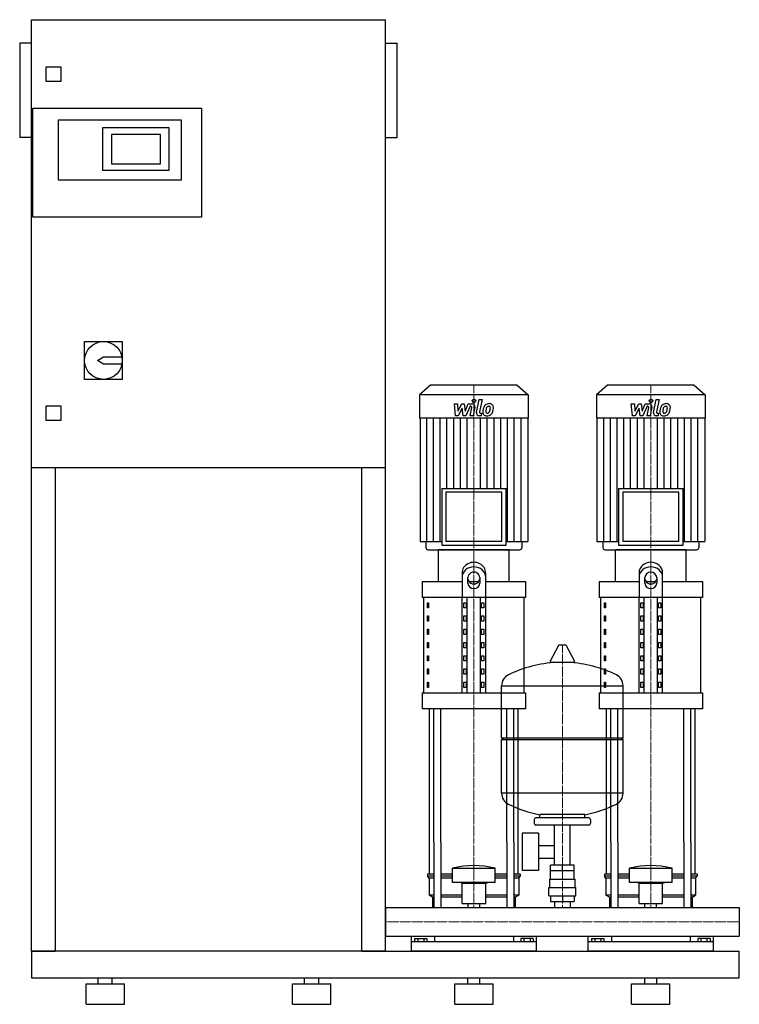
# Model space of a CAD drawing. Extents: x -620 to 600, y 0 to 1670.
import ezdxf

# ---------------------------------------------------------------- set-up
doc = ezdxf.new("R2010")
doc.units = 0
doc.linetypes.add('DASHDOT', pattern=[1, 0.5, -0.25, 0, -0.25])
doc.layers.get('0').update_dxf_attribs({"color": 124})
doc.layers.add('CP_AXIS', color=143, linetype='DASHDOT', lineweight=18)
doc.layers.add('CP_DETAL', color=33, linetype='Continuous')

msp = doc.modelspace()

# ---------------------------------------------------------------- linework, layer by layer
at = {"extrusion": (0, 1, 0)}
for p, q in [((-600, 90), (-600, 1670)), ((-600, 1670), (0, 1670)), ((0, 90), (0, 1670)), ((-620, 1630), (-620, 1470)), ((-600, 1630), (-620, 1630)), ((0, 1630), (20, 1630)), ((20, 1470), (20, 1630)), ((-575, 1565), (-575, 1590)), ((-575, 1590), (-550, 1590)), ((-550, 1590), (-550, 1565)), ((-550, 1565), (-575, 1565)), ((-598, 1335), (-598, 1520)), ((-598, 1520), (-312, 1520)), ((-312, 1520), (-312, 1335)), ((-554, 1500), (-346, 1500)), ((-554, 1398), (-554, 1500)), ((-479, 1487), (-367, 1487)), ((-479, 1414), (-479, 1487)), ((-367, 1487), (-367, 1414)), ((-346, 1500), (-346, 1398)), ((-600, 1470), (-620, 1470)), ((-464, 1425), (-464, 1476)), ((-464, 1476), (-382, 1476)), ((-382, 1476), (-382, 1425)), ((0, 1470), (20, 1470)), ((-382, 1425), (-464, 1425)), ((-367, 1414), (-479, 1414)), ((-346, 1398), (-554, 1398)), ((-312, 1335), (-598, 1335)), ((-510, 1124), (-446, 1124)), ((-510, 1060), (-510, 1124)), ((-446, 1124), (-446, 1060)), ((-488, 1092), (-478, 1098)), ((-478, 1086), (-488, 1092)), ((-478, 1098), (-446.6, 1098)), ((-446.6, 1086), (-478, 1086)), ((-446, 1060), (-510, 1060)), ((76.4, 1050), (58, 1033.8)), ((223.6, 1050), (76.4, 1050)), ((223.6, 1050), (242, 1033.8)), ((376.4, 1050), (358, 1033.8)), ((523.6, 1050), (376.4, 1050)), ((523.6, 1050), (542, 1033.8)), ((242, 1033.8), (58, 1033.8)), ((58, 1033.8), (58, 994.2)), ((242, 1033.8), (242, 994.2)), ((542, 1033.8), (358, 1033.8)), ((358, 1033.8), (358, 994.2)), ((542, 1033.8), (542, 994.2)), ((-575, 1015), (-550, 1015)), ((-575, 990), (-575, 1015)), ((-550, 1015), (-550, 990)), ((-550, 990), (-575, 990)), ((242, 994.2), (58, 994.2)), ((58.7, 994.2), (58.7, 784.9)), ((241.3, 994.2), (241.3, 784.9)), ((542, 994.2), (358, 994.2)), ((358.7, 994.2), (358.7, 784.9)), ((541.3, 994.2), (541.3, 784.9)), ((0, 910), (-600, 910)), ((-560, 910), (-560, 90)), ((-40, 90), (-40, 910)), ((95.4, 874.9), (204.6, 874.9)), ((95.4, 874.9), (95.4, 778.7)), ((197.6, 868.6), (102.4, 868.6)), ((102.4, 868.6), (102.4, 784.9)), ((197.6, 784.9), (197.6, 868.6)), ((204.6, 778.7), (204.6, 874.9)), ((395.4, 874.9), (504.6, 874.9)), ((395.4, 874.9), (395.4, 778.7)), ((497.6, 868.6), (402.4, 868.6)), ((402.4, 868.6), (402.4, 784.9)), ((497.6, 784.9), (497.6, 868.6)), ((504.6, 778.7), (504.6, 874.9)), ((58.7, 784.9), (95.4, 784.9)), ((68.6, 784.9), (68.6, 774.1)), ((197.6, 784.9), (102.4, 784.9)), ((204.6, 784.9), (241.3, 784.9)), ((231.4, 784.9), (231.4, 774.1)), ((358.7, 784.9), (395.4, 784.9)), ((368.6, 784.9), (368.6, 774.1)), ((497.6, 784.9), (402.4, 784.9)), ((504.6, 784.9), (541.3, 784.9)), ((531.4, 784.9), (531.4, 774.1)), ((210, 771), (90, 771)), ((90, 717.1), (90, 771)), ((95.4, 778.7), (204.6, 778.7)), ((210, 717.1), (210, 771)), ((510, 771), (390, 771)), ((390, 717.1), (390, 771)), ((395.4, 778.7), (504.6, 778.7)), ((510, 717.1), (510, 771)), ((130, 731.8), (130, 690.1)), ((140, 714.1), (140, 724)), ((160, 724), (160, 714.1)), ((170, 690.1), (170, 731.8)), ((430, 731.8), (430, 690.1)), ((440, 714.1), (440, 724)), ((460, 724), (460, 714.1)), ((470, 690.1), (470, 731.8)), ((62.5, 717.1), (130, 717.1)), ((62.5, 717.1), (62.5, 690.1)), ((141.6, 717.1), (158.4, 717.1)), ((170, 717.1), (237.5, 717.1)), ((237.5, 717.1), (237.5, 690.1)), ((362.5, 717.1), (430, 717.1)), ((362.5, 717.1), (362.5, 690.1)), ((441.6, 717.1), (458.4, 717.1)), ((470, 717.1), (537.5, 717.1)), ((537.5, 717.1), (537.5, 690.1)), ((237.5, 690.1), (62.5, 690.1)), ((65, 528.4), (65, 690.1)), ((130, 528.4), (130, 690.1)), ((138.7, 528.4), (138.7, 690.1)), ((161.3, 528.4), (161.3, 690.1)), ((170, 528.4), (170, 690.1)), ((235, 528.4), (235, 690.1)), ((537.5, 690.1), (362.5, 690.1)), ((365, 528.4), (365, 690.1)), ((430, 528.4), (430, 690.1)), ((438.7, 528.4), (438.7, 690.1)), ((461.3, 528.4), (461.3, 690.1)), ((470, 528.4), (470, 690.1)), ((535, 528.4), (535, 690.1)), ((71.4, 681.1), (73.1, 681.1)), ((71.4, 672.2), (71.4, 681.1)), ((73.1, 672.2), (71.4, 672.2)), ((73.1, 681.1), (73.1, 672.2)), ((132.9, 681.1), (137.2, 681.1)), ((132.9, 672.2), (132.9, 681.1)), ((137.2, 672.2), (132.9, 672.2)), ((137.2, 681.1), (137.2, 672.2)), ((162.8, 681.1), (167.1, 681.1)), ((162.8, 672.2), (162.8, 681.1)), ((167.1, 672.2), (162.8, 672.2)), ((167.1, 681.1), (167.1, 672.2)), ((371.4, 681.1), (373.1, 681.1)), ((371.4, 672.2), (371.4, 681.1)), ((373.1, 672.2), (371.4, 672.2)), ((373.1, 681.1), (373.1, 672.2)), ((432.9, 681.1), (437.2, 681.1)), ((432.9, 672.2), (432.9, 681.1)), ((437.2, 672.2), (432.9, 672.2)), ((437.2, 681.1), (437.2, 672.2)), ((462.8, 681.1), (467.1, 681.1)), ((462.8, 672.2), (462.8, 681.1)), ((467.1, 672.2), (462.8, 672.2)), ((467.1, 681.1), (467.1, 672.2)), ((71.4, 658.7), (73.1, 658.7)), ((71.4, 649.7), (71.4, 658.7)), ((73.1, 658.7), (73.1, 649.7)), ((132.9, 658.7), (137.2, 658.7)), ((132.9, 649.7), (132.9, 658.7)), ((137.2, 658.7), (137.2, 649.7)), ((162.8, 658.7), (167.1, 658.7)), ((162.8, 649.7), (162.8, 658.7)), ((167.1, 658.7), (167.1, 649.7)), ((371.4, 658.7), (373.1, 658.7)), ((371.4, 649.7), (371.4, 658.7)), ((373.1, 658.7), (373.1, 649.7)), ((432.9, 658.7), (437.2, 658.7)), ((432.9, 649.7), (432.9, 658.7)), ((437.2, 658.7), (437.2, 649.7)), ((462.8, 658.7), (467.1, 658.7)), ((462.8, 649.7), (462.8, 658.7)), ((467.1, 658.7), (467.1, 649.7)), ((73.1, 649.7), (71.4, 649.7)), ((71.4, 636.2), (73.1, 636.2)), ((71.4, 627.2), (71.4, 636.2)), ((73.1, 636.2), (73.1, 627.2)), ((137.2, 649.7), (132.9, 649.7)), ((132.9, 636.2), (137.2, 636.2)), ((132.9, 627.2), (132.9, 636.2)), ((137.2, 636.2), (137.2, 627.2)), ((167.1, 649.7), (162.8, 649.7)), ((162.8, 636.2), (167.1, 636.2)), ((162.8, 627.2), (162.8, 636.2)), ((167.1, 636.2), (167.1, 627.2)), ((373.1, 649.7), (371.4, 649.7)), ((371.4, 636.2), (373.1, 636.2)), ((371.4, 627.2), (371.4, 636.2)), ((373.1, 636.2), (373.1, 627.2)), ((437.2, 649.7), (432.9, 649.7)), ((432.9, 636.2), (437.2, 636.2)), ((432.9, 627.2), (432.9, 636.2)), ((437.2, 636.2), (437.2, 627.2)), ((467.1, 649.7), (462.8, 649.7)), ((462.8, 636.2), (467.1, 636.2)), ((462.8, 627.2), (462.8, 636.2)), ((467.1, 636.2), (467.1, 627.2)), ((73.1, 627.2), (71.4, 627.2)), ((137.2, 627.2), (132.9, 627.2)), ((167.1, 627.2), (162.8, 627.2)), ((373.1, 627.2), (371.4, 627.2)), ((437.2, 627.2), (432.9, 627.2)), ((467.1, 627.2), (462.8, 627.2)), ((71.4, 613.8), (73.1, 613.8)), ((71.4, 604.8), (71.4, 613.8)), ((73.1, 604.8), (71.4, 604.8)), ((73.1, 613.8), (73.1, 604.8)), ((132.9, 613.8), (137.2, 613.8)), ((132.9, 604.8), (132.9, 613.8)), ((137.2, 604.8), (132.9, 604.8)), ((137.2, 613.8), (137.2, 604.8)), ((162.8, 613.8), (167.1, 613.8)), ((162.8, 604.8), (162.8, 613.8)), ((167.1, 604.8), (162.8, 604.8)), ((167.1, 613.8), (167.1, 604.8)), ((293.6, 608.5), (279.4, 581.8)), ((305.3, 609.1), (294.7, 609.1)), ((306.4, 608.5), (320.6, 581.8)), ((371.4, 613.8), (373.1, 613.8)), ((371.4, 604.8), (371.4, 613.8)), ((373.1, 604.8), (371.4, 604.8)), ((373.1, 613.8), (373.1, 604.8)), ((432.9, 613.8), (437.2, 613.8)), ((432.9, 604.8), (432.9, 613.8)), ((437.2, 604.8), (432.9, 604.8)), ((437.2, 613.8), (437.2, 604.8)), ((462.8, 613.8), (467.1, 613.8)), ((462.8, 604.8), (462.8, 613.8)), ((467.1, 604.8), (462.8, 604.8)), ((467.1, 613.8), (467.1, 604.8)), ((71.4, 591.3), (73.1, 591.3)), ((71.4, 582.3), (71.4, 591.3)), ((73.1, 591.3), (73.1, 582.3)), ((132.9, 591.3), (137.2, 591.3)), ((132.9, 582.3), (132.9, 591.3)), ((137.2, 591.3), (137.2, 582.3)), ((162.8, 591.3), (167.1, 591.3)), ((162.8, 582.3), (162.8, 591.3)), ((167.1, 591.3), (167.1, 582.3)), ((371.4, 591.3), (373.1, 591.3)), ((371.4, 582.3), (371.4, 591.3)), ((373.1, 591.3), (373.1, 582.3)), ((432.9, 591.3), (437.2, 591.3)), ((432.9, 582.3), (432.9, 591.3)), ((437.2, 591.3), (437.2, 582.3)), ((462.8, 591.3), (467.1, 591.3)), ((462.8, 582.3), (462.8, 591.3)), ((467.1, 591.3), (467.1, 582.3)), ((73.1, 582.3), (71.4, 582.3)), ((71.4, 568.8), (73.1, 568.8)), ((71.4, 559.8), (71.4, 568.8)), ((73.1, 568.8), (73.1, 559.8)), ((137.2, 582.3), (132.9, 582.3)), ((132.9, 568.8), (137.2, 568.8)), ((132.9, 559.8), (132.9, 568.8)), ((137.2, 568.8), (137.2, 559.8)), ((167.1, 582.3), (162.8, 582.3)), ((162.8, 568.8), (167.1, 568.8)), ((162.8, 559.8), (162.8, 568.8)), ((167.1, 568.8), (167.1, 559.8)), ((319.5, 579.9), (280.5, 579.9)), ((373.1, 582.3), (371.4, 582.3)), ((371.4, 568.8), (373.1, 568.8)), ((371.4, 559.8), (371.4, 568.8)), ((373.1, 568.8), (373.1, 559.8)), ((437.2, 582.3), (432.9, 582.3)), ((432.9, 568.8), (437.2, 568.8)), ((432.9, 559.8), (432.9, 568.8)), ((437.2, 568.8), (437.2, 559.8)), ((467.1, 582.3), (462.8, 582.3)), ((462.8, 568.8), (467.1, 568.8)), ((462.8, 559.8), (462.8, 568.8)), ((467.1, 568.8), (467.1, 559.8)), ((73.1, 559.8), (71.4, 559.8)), ((137.2, 559.8), (132.9, 559.8)), ((167.1, 559.8), (162.8, 559.8)), ((373.1, 559.8), (371.4, 559.8)), ((437.2, 559.8), (432.9, 559.8)), ((467.1, 559.8), (462.8, 559.8)), ((71.4, 546.4), (73.1, 546.4)), ((71.4, 537.4), (71.4, 546.4)), ((73.1, 537.4), (71.4, 537.4)), ((73.1, 546.4), (73.1, 537.4)), ((132.9, 546.4), (137.2, 546.4)), ((132.9, 537.4), (132.9, 546.4)), ((137.2, 537.4), (132.9, 537.4)), ((137.2, 546.4), (137.2, 537.4)), ((162.8, 546.4), (167.1, 546.4)), ((162.8, 537.4), (162.8, 546.4)), ((167.1, 537.4), (162.8, 537.4)), ((167.1, 546.4), (167.1, 537.4)), ((197, 452.1), (197, 540.4)), ((371.4, 546.4), (373.1, 546.4)), ((371.4, 537.4), (371.4, 546.4)), ((373.1, 537.4), (371.4, 537.4)), ((373.1, 546.4), (373.1, 537.4)), ((403, 452.1), (403, 540.4)), ((432.9, 546.4), (437.2, 546.4)), ((432.9, 537.4), (432.9, 546.4)), ((437.2, 537.4), (432.9, 537.4)), ((437.2, 546.4), (437.2, 537.4)), ((462.8, 546.4), (467.1, 546.4)), ((462.8, 537.4), (462.8, 546.4)), ((467.1, 537.4), (462.8, 537.4)), ((467.1, 546.4), (467.1, 537.4)), ((62.5, 528.4), (237.5, 528.4)), ((62.5, 528.4), (62.5, 501.4)), ((237.5, 528.4), (237.5, 501.4)), ((362.5, 528.4), (537.5, 528.4)), ((362.5, 528.4), (362.5, 501.4)), ((537.5, 528.4), (537.5, 501.4)), ((237.5, 501.4), (62.5, 501.4)), ((537.5, 501.4), (362.5, 501.4)), ((197, 452.1), (403, 452.1)), ((200, 449.1), (197, 452.1)), ((400, 449.1), (403, 452.1)), ((197, 449.1), (403, 449.1)), ((197, 357.9), (197, 449.1)), ((403, 357.9), (403, 449.1)), ((262, 316.1), (262, 321.7)), ((338, 316.1), (338, 321.7)), ((252, 313.1), (252, 307.1)), ((345, 316.1), (255, 316.1)), ((345, 304.1), (255, 304.1)), ((286.5, 236.2), (286.5, 304.1)), ((313.4, 236.2), (313.4, 304.1)), ((348, 313.1), (348, 307.1)), ((231.6, 290.1), (231.6, 227.2)), ((259.6, 290.1), (231.6, 290.1)), ((259.6, 290.1), (259.6, 227.2)), ((75, 220.9), (75, 275)), ((82.1, 275), (82.1, 164.1)), ((94.1, 275), (94.1, 164.1)), ((205.9, 275), (205.9, 164.1)), ((217.9, 275), (217.9, 164.1)), ((225, 220.9), (225, 275)), ((259.6, 269.3), (286.5, 269.3)), ((375, 220.9), (375, 275)), ((382.1, 275), (382.1, 164.1)), ((394.1, 275), (394.1, 164.1)), ((505.9, 275), (505.9, 164.1)), ((517.9, 275), (517.9, 164.1)), ((525, 220.9), (525, 275)), ((259.6, 248), (286.5, 248)), ((280.1, 226.2), (280.1, 236.2)), ((319.9, 236.2), (280.1, 236.2)), ((300, 226.2), (300, 236.2)), ((319.9, 226.2), (319.9, 236.2)), ((82.1, 220.9), (71.5, 220.9)), ((71.5, 220.9), (71.5, 217.3)), ((82.1, 217.3), (71.5, 217.3)), ((74, 213.8), (71.5, 217.3)), ((114, 220.9), (94.1, 220.9)), ((114, 217.3), (94.1, 217.3)), ((114, 206.7), (114, 230.9)), ((186, 206.7), (186, 230.9)), ((205.9, 220.9), (186, 220.9)), ((205.9, 217.3), (186, 217.3)), ((228.5, 220.9), (217.9, 220.9)), ((228.5, 217.3), (217.9, 217.3)), ((226, 213.8), (228.5, 217.3)), ((228.5, 220.9), (228.5, 217.3)), ((259.6, 227.2), (231.6, 227.2)), ((280, 212.2), (280, 226.2)), ((320, 212.2), (320, 226.2)), ((382.1, 220.9), (371.5, 220.9)), ((371.5, 220.9), (371.5, 217.3)), ((382.1, 217.3), (371.5, 217.3)), ((374, 213.8), (371.5, 217.3)), ((414, 220.9), (394.1, 220.9)), ((414, 217.3), (394.1, 217.3)), ((414, 206.7), (414, 230.9)), ((486, 206.7), (486, 230.9)), ((505.9, 220.9), (486, 220.9)), ((505.9, 217.3), (486, 217.3)), ((528.5, 220.9), (517.9, 220.9)), ((528.5, 217.3), (517.9, 217.3)), ((526, 213.8), (528.5, 217.3)), ((528.5, 220.9), (528.5, 217.3)), ((82.1, 213.8), (74, 213.8)), ((74, 213.8), (74, 185.3)), ((114, 213.8), (94.1, 213.8)), ((130, 205.2), (126, 206.7)), ((130, 205.2), (170, 205.2)), ((130, 171.1), (130, 205.2)), ((170, 205.2), (174, 206.7)), ((170, 171.1), (170, 205.2)), ((205.9, 213.8), (186, 213.8)), ((226, 213.8), (217.9, 213.8)), ((226, 213.8), (226, 185.3)), ((278.5, 212.2), (321.5, 212.2)), ((278.5, 198.2), (278.5, 212.2)), ((321.5, 198.2), (321.5, 212.2)), ((382.1, 213.8), (374, 213.8)), ((374, 213.8), (374, 185.3)), ((414, 213.8), (394.1, 213.8)), ((430, 205.2), (426, 206.7)), ((430, 205.2), (470, 205.2)), ((430, 171.1), (430, 205.2)), ((470, 205.2), (474, 206.7)), ((470, 171.1), (470, 205.2)), ((505.9, 213.8), (486, 213.8)), ((526, 213.8), (517.9, 213.8)), ((526, 213.8), (526, 185.3)), ((82.1, 185.3), (74, 185.3)), ((80, 181.7), (74, 185.3)), ((130, 185.3), (94.1, 185.3)), ((205.9, 185.3), (170, 185.3)), ((226, 185.3), (217.9, 185.3)), ((220, 181.7), (226, 185.3)), ((277, 198.2), (323, 198.2)), ((277, 184.2), (277, 198.2)), ((277, 184.2), (323, 184.2)), ((280.1, 184.2), (280.1, 174.2)), ((300, 184.2), (300, 174.2)), ((319.9, 184.2), (319.9, 174.2)), ((323, 184.2), (323, 198.2)), ((382.1, 185.3), (374, 185.3)), ((380, 181.7), (374, 185.3)), ((430, 185.3), (394.1, 185.3)), ((505.9, 185.3), (470, 185.3)), ((526, 185.3), (517.9, 185.3)), ((520, 181.7), (526, 185.3)), ((82.1, 181.7), (80, 181.7)), ((80, 181.7), (80, 164.1)), ((130, 181.7), (94.1, 181.7)), ((130, 171.1), (170, 171.1)), ((140.1, 164.1), (140.1, 171.1)), ((159.9, 164.1), (159.9, 171.1)), ((205.9, 181.7), (170, 181.7)), ((220, 181.7), (217.9, 181.7)), ((220, 181.7), (220, 164.1)), ((280.1, 174.2), (319.9, 174.2)), ((286.5, 174.2), (286.5, 164.1)), ((313.4, 174.2), (313.4, 164.1)), ((382.1, 181.7), (380, 181.7)), ((380, 181.7), (380, 164.1)), ((430, 181.7), (394.1, 181.7)), ((430, 171.1), (470, 171.1)), ((440.1, 164.1), (440.1, 171.1)), ((459.9, 164.1), (459.9, 171.1)), ((505.9, 181.7), (470, 181.7)), ((520, 181.7), (517.9, 181.7)), ((520, 181.7), (520, 164.1)), ((0, 164.1), (0, 115.8)), ((0, 164.1), (0, 115.8)), ((0, 164.1), (0, 164.1)), ((0, 164.1), (600, 164.1)), ((600, 164.1), (600, 115.8)), ((600, 164.1), (600, 115.8)), ((600, 164.1), (600, 164.1)), ((0, 117.9), (0, 116.1)), ((0, 115.8), (0, 115.8)), ((0, 115.8), (600, 115.8)), ((44, 90), (44, 115.8)), ((256, 105.7), (44, 105.7)), ((49.6, 111.6), (49.6, 105.7)), ((49.6, 111.6), (70.4, 111.6)), ((54.8, 111.6), (54.8, 105.7)), ((65.2, 111.6), (65.2, 105.7)), ((70.4, 111.6), (70.4, 105.7)), ((83.1, 115.8), (83.1, 105.7)), ((216.9, 115.8), (216.9, 105.7)), ((250.4, 111.6), (229.6, 111.6)), ((229.6, 111.6), (229.6, 105.7)), ((234.8, 111.6), (234.8, 105.7)), ((245.2, 111.6), (245.2, 105.7)), ((250.4, 111.6), (250.4, 105.7)), ((256, 90), (256, 115.8)), ((344, 90), (344, 115.8)), ((556, 105.7), (344, 105.7)), ((349.6, 111.6), (349.6, 105.7)), ((349.6, 111.6), (370.4, 111.6)), ((354.8, 111.6), (354.8, 105.7)), ((365.2, 111.6), (365.2, 105.7)), ((370.4, 111.6), (370.4, 105.7)), ((383.1, 115.8), (383.1, 105.7)), ((516.9, 115.8), (516.9, 105.7)), ((550.4, 111.6), (529.6, 111.6)), ((529.6, 111.6), (529.6, 105.7)), ((534.8, 111.6), (534.8, 105.7)), ((545.2, 111.6), (545.2, 105.7)), ((550.4, 111.6), (550.4, 105.7)), ((556, 90), (556, 115.8)), ((600, 115.8), (600, 115.8)), ((0, 90), (600, 90)), ((600, 45), (600, 90)), ((-600, 45), (600, 45)), ((-507.5, 35), (-442.5, 35)), ((-507.5, 0), (-507.5, 35)), ((-487, 35), (-487, 45)), ((-463, 35), (-463, 45)), ((-442.5, 0), (-442.5, 35)), ((-157.5, 35), (-92.5, 35)), ((-157.5, 0), (-157.5, 35)), ((-137, 35), (-137, 45)), ((-113, 35), (-113, 45)), ((-92.5, 0), (-92.5, 35)), ((117.5, 35), (182.5, 35)), ((117.5, 0), (117.5, 35)), ((140, 35), (140, 45)), ((160, 35), (160, 45)), ((182.5, 0), (182.5, 35)), ((417.5, 35), (482.5, 35)), ((417.5, 0), (417.5, 35)), ((440, 35), (440, 45)), ((460, 35), (460, 45)), ((482.5, 0), (482.5, 35)), ((-507.5, 0), (-442.5, 0)), ((-157.5, 0), (-92.5, 0)), ((117.5, 0), (182.5, 0)), ((417.5, 0), (482.5, 0))]:
    msp.add_line(p, q, dxfattribs=at)
for p, q in [((72.2, 771), (227.8, 771)), ((372.2, 771), (527.8, 771)), ((197, 540.4), (403, 540.4)), ((75, 275), (75, 501.4)), ((82.1, 275), (82.1, 501.4)), ((94.1, 275), (94.1, 501.4)), ((205.9, 275), (205.9, 501.4)), ((217.9, 275), (217.9, 501.4)), ((225, 275), (225, 501.4)), ((375, 275), (375, 501.4)), ((382.1, 275), (382.1, 501.4)), ((394.1, 275), (394.1, 501.4)), ((505.9, 275), (505.9, 501.4)), ((517.9, 275), (517.9, 501.4)), ((525, 275), (525, 501.4)), ((403, 357.9), (197, 357.9)), ((338, 321.7), (262, 321.7)), ((114, 230.9), (186, 230.9)), ((320, 226.2), (280, 226.2)), ((414, 230.9), (486, 230.9)), ((186, 206.7), (114, 206.7)), ((486, 206.7), (414, 206.7)), ((0, 115.8), (0, 164.1)), ((80, 164.1), (220, 164.1)), ((380, 164.1), (520, 164.1)), ((600, 164.1), (600, 115.8)), ((-600, 90), (-600, 90)), ((-600, 90), (-600, 45)), ((0, 90), (-600, 90)), ((-600, 90), (-560, 90)), ((-40, 90), (0, 90)), ((256, 90), (44, 90)), ((556, 90), (344, 90))]:
    msp.add_line(p, q)
msp.add_circle((-478, 1092), 32)
for centre, radius, start, end in [((294.7, 607.9), 1.25, 90, 149.0362), ((305.3, 607.9), 1.25, 30.9638, 90), ((300, 373.1), 207, 92.8162, 116.2545), ((280.5, 581.1), 1.25, 149.0362, 270), ((300, 373.1), 207, 63.7455, 87.1838), ((319.5, 581.1), 1.25, 270, 30.9638), ((217.5, 540.4), 20.5, 116.2545, 180), ((382.5, 540.4), 20.5, 0, 63.7455), ((217.5, 357.9), 20.5, 180, 243.7455), ((382.5, 357.9), 20.5, 296.2545, 0), ((300, 525.1), 207, 243.7455, 259.4219), ((300, 525.1), 207, 280.5781, 296.2545), ((255, 313.1), 3, 90, 180), ((255, 307.1), 3, 180, 270), ((345, 313.1), 3, 0, 90), ((345, 307.1), 3, 270, 0)]:
    msp.add_arc(centre, radius, start, end)
for centre, major_axis, ratio, start_param, end_param in [((72.2, 774.1), (-3.54, 0), 0.879998, 0, 1.570796), ((227.8, 774.1), (-3.54, 0), 0.879998, 1.570796, 3.141593), ((372.2, 774.1), (3.54, 0), 0.879998, 3.141593, 4.712389), ((527.8, 774.1), (3.54, 0), 0.879998, 4.712389, 6.283185), ((150, 731.8), (20, 0), 0.898551, 0, 3.141593), ((150, 724), (-20, 0), 0.898551, 3.141593, 6.283185), ((450, 731.8), (-20, 0), 0.898551, 3.141593, 6.283185), ((450, 724), (-20, 0), 0.898551, 3.141593, 6.283185), ((150, 724), (10, 0), 0.898551, 0, 3.141593), ((150, 721.9), (-10, 0), 0.898551, 0, 3.141593), ((450, 724), (-10, 0), 0.898551, 3.141593, 6.283185), ((450, 721.9), (-10, 0), 0.898551, 0, 3.141593), ((150, 714.1), (10, 0), 0.898551, 3.141593, 6.283185), ((450, 714.1), (10, 0), 0.898551, 3.141593, 6.283185), ((150, -56.2), (0, 291.6), 0.7023, -0.176714, 0.176714), ((450, -56.2), (0, 291.6), 0.7023, -0.176714, 0.176714)]:
    msp.add_ellipse(centre, major_axis=major_axis, ratio=ratio, start_param=start_param, end_param=end_param)
at = {"layer": 'CP_AXIS'}
for p, q in [((150, 1050), (150, 771)), ((450, 1050), (450, 771)), ((150, 275), (150, 771)), ((450, 275), (450, 771)), ((300, 164.1), (300, 609.1)), ((150, 164.1), (150, 275)), ((450, 164.1), (450, 275)), ((600, 140), (0, 140)), ((0, 140), (0, 140)), ((600, 140), (600, 140))]:
    msp.add_line(p, q, dxfattribs=at)
at = {"layer": 'CP_DETAL'}
for p, q in [((154.6, 1004), (158.8, 1026)), ((158.8, 1026), (163.9, 1026)), ((163.9, 1026), (159.7, 1004.7)), ((454.6, 1004), (458.8, 1026)), ((458.8, 1026), (463.9, 1026)), ((463.9, 1026), (459.7, 1004.7)), ((116.9, 1018.6), (122.1, 1018.6)), ((119, 998.3), (116.9, 1018.6)), ((122.1, 1018.6), (122.9, 1006)), ((122.9, 1006), (129.5, 1018.6)), ((130.1, 1011), (123.4, 998.3)), ((129.5, 1018.6), (133.4, 1018.6)), ((131.9, 998.3), (130.1, 1011)), ((133.4, 1018.6), (135.1, 1006)), ((135.1, 1006), (140.2, 1018.6)), ((143.6, 1014.3), (136.3, 998.3)), ((140.2, 1018.6), (147, 1018.6)), ((144.8, 1014.3), (143.6, 1014.3)), ((143.9, 998.3), (146.5, 1012.2)), ((151.7, 1012.9), (148.9, 998.3)), ((161.5, 1002.6), (163.1, 1002.6)), ((163.1, 1002.6), (162.2, 998.3)), ((416.9, 1018.6), (422.1, 1018.6)), ((419, 998.3), (416.9, 1018.6)), ((422.1, 1018.6), (422.9, 1006)), ((422.9, 1006), (429.5, 1018.6)), ((430.1, 1011), (423.4, 998.3)), ((429.5, 1018.6), (433.4, 1018.6)), ((431.9, 998.3), (430.1, 1011)), ((433.4, 1018.6), (435.1, 1006)), ((435.1, 1006), (440.2, 1018.6)), ((443.6, 1014.3), (436.3, 998.3)), ((440.2, 1018.6), (447, 1018.6)), ((444.8, 1014.3), (443.6, 1014.3)), ((443.9, 998.3), (446.5, 1012.2)), ((451.7, 1012.9), (448.9, 998.3)), ((461.5, 1002.6), (463.1, 1002.6)), ((463.1, 1002.6), (462.2, 998.3)), ((70.1, 784.9), (70.1, 994.2)), ((81.5, 784.9), (81.5, 994.2)), ((92.9, 784.9), (92.9, 994.2)), ((104.4, 874.9), (104.4, 994.2)), ((115.8, 874.9), (115.8, 994.2)), ((123.4, 998.3), (119, 998.3)), ((127.2, 874.9), (127.2, 994.2)), ((136.3, 998.3), (131.9, 998.3)), ((138.6, 874.9), (138.6, 994.2)), ((148.9, 998.3), (143.9, 998.3)), ((162.2, 998.3), (159.3, 998.3)), ((161.4, 874.9), (161.4, 994.2)), ((172.8, 874.9), (172.8, 994.2)), ((184.2, 874.9), (184.2, 994.2)), ((195.6, 874.9), (195.6, 994.2)), ((207.1, 784.9), (207.1, 994.2)), ((218.5, 784.9), (218.5, 994.2)), ((229.9, 784.9), (229.9, 994.2)), ((370.1, 784.9), (370.1, 994.2)), ((381.5, 784.9), (381.5, 994.2)), ((392.9, 784.9), (392.9, 994.2)), ((404.4, 874.9), (404.4, 994.2)), ((415.8, 874.9), (415.8, 994.2)), ((423.4, 998.3), (419, 998.3)), ((427.2, 874.9), (427.2, 994.2)), ((436.3, 998.3), (431.9, 998.3)), ((438.6, 874.9), (438.6, 994.2)), ((448.9, 998.3), (443.9, 998.3)), ((462.2, 998.3), (459.3, 998.3)), ((461.4, 874.9), (461.4, 994.2)), ((472.8, 874.9), (472.8, 994.2)), ((484.2, 874.9), (484.2, 994.2)), ((495.6, 874.9), (495.6, 994.2)), ((507.1, 784.9), (507.1, 994.2)), ((518.5, 784.9), (518.5, 994.2)), ((529.9, 784.9), (529.9, 994.2))]:
    msp.add_line(p, q, dxfattribs=at)
for centre in [(150.3, 1023.3), (450.3, 1023.3)]:
    msp.add_circle(centre, 3, dxfattribs=at)
for centre, radius, start, end in [((176, 1008.7), 10.1, 89.3287, 131.1984), ((176.5, 1011.8), 6.97, 39.8625, 93.7877), ((476, 1008.7), 10.1, 89.3287, 131.1984), ((476.5, 1011.8), 6.97, 39.8625, 93.7877), ((144.8, 1012.5), 1.8, 349.1282, 90.0361), ((147, 1013.8), 4.8, 349.1463, 90.1097), ((159.3, 1003.1), 4.8, 169.0042, 270), ((161.5, 1004.4), 1.8, 169.0041, 270), ((171.3, 1004.3), 6.29, 173.443, 216.7902), ((189.1, 1003.6), 24, 168.3333, 176.5259), ((183.1, 1005.7), 17.7, 153.1115, 171.0742), ((175.5, 1009.1), 9.44, 130.4936, 150.8647), ((187.6, 1004.8), 17.4, 167.8511, 176.8316), ((173.4, 1005.4), 3.17, 173.0647, 215.6723), ((197.6, 1003.3), 27.5, 165.0104, 169.1866), ((172.7, 1005.2), 2.55, 220.254, 274.7357), ((176.4, 1009.3), 5.44, 132.3225, 168.5446), ((175.1, 1010.5), 3.72, 88.6944, 130.5967), ((172.3, 1011.5), 8.93, 274.1845, 282.2301), ((173.1, 1006.4), 3.72, 287.2372, 310.2783), ((175.3, 1010.9), 3.39, 69.364, 91.2833), ((172.5, 1007), 4.57, 311.1381, 334.8162), ((175.7, 1012), 2.23, 38.8919, 68.6227), ((162.6, 1011.1), 15.2, 336.5302, 350.0633), ((175, 1011.6), 3.02, 358.4755, 35.933), ((158.7, 1012), 19.3, 349.3761, 358.4794), ((172.3, 1008.1), 10, 311.0023, 344.0583), ((177, 1012.6), 6.13, 357.2175, 36.9176), ((153.4, 1014.1), 29.8, 343.0634, 349.1605), ((162.8, 1012.8), 20.4, 347.7846, 358.7587), ((444.8, 1012.5), 1.8, 349.1282, 90.0361), ((447, 1013.8), 4.8, 349.1463, 90.1097), ((459.3, 1003.1), 4.8, 169.0042, 270), ((461.5, 1004.4), 1.8, 169.0041, 270), ((471.3, 1004.3), 6.29, 173.443, 216.7902), ((489.1, 1003.6), 24, 168.3333, 176.5259), ((483.1, 1005.7), 17.7, 153.1115, 171.0742), ((475.5, 1009.1), 9.44, 130.4936, 150.8647), ((487.6, 1004.8), 17.4, 167.8511, 176.8316), ((473.4, 1005.4), 3.17, 173.0647, 215.6723), ((497.6, 1003.3), 27.5, 165.0104, 169.1866), ((472.7, 1005.2), 2.55, 220.254, 274.7357), ((476.4, 1009.3), 5.44, 132.3225, 168.5446), ((475.1, 1010.5), 3.72, 88.6944, 130.5967), ((472.3, 1011.5), 8.93, 274.1845, 282.2301), ((473.1, 1006.4), 3.72, 287.2372, 310.2783), ((475.3, 1010.9), 3.39, 69.364, 91.2833), ((472.5, 1007), 4.57, 311.1381, 334.8162), ((475.7, 1012), 2.23, 38.8919, 68.6227), ((462.6, 1011.1), 15.2, 336.5302, 350.0633), ((475, 1011.6), 3.02, 358.4755, 35.933), ((458.7, 1012), 19.3, 349.3761, 358.4794), ((472.3, 1008.1), 10, 311.0023, 344.0583), ((477, 1012.6), 6.13, 357.2175, 36.9176), ((453.4, 1014.1), 29.8, 343.0634, 349.1605), ((462.8, 1012.8), 20.4, 347.7846, 358.7587), ((171.6, 1004.9), 6.79, 219.1176, 274.2411), ((172.1, 1008.4), 10.3, 269.6738, 310.639), ((471.6, 1004.9), 6.79, 219.1176, 274.2411), ((472.1, 1008.4), 10.3, 269.6738, 310.639)]:
    msp.add_arc(centre, radius, start, end, dxfattribs=at)

doc.saveas('drawing.dxf')
